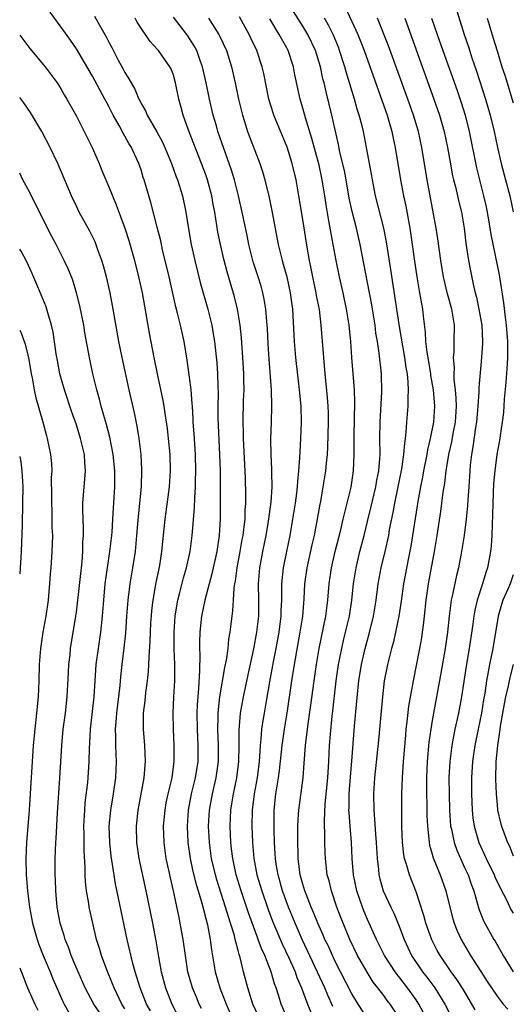
# Model space of a CAD drawing. Units: inches. Extents: x 2628000 to 2631000, y 1437000 to 1440000.
# Drawn here: x 2628000 to 2628061, y 1437453 to 1437575 of the extents above; entities that cross this region are included whole.
import ezdxf

# ---------------------------------------------------------------- set-up
doc = ezdxf.new("R2010")
doc.units = ezdxf.units.IN
doc.header["$MEASUREMENT"] = 0
doc.layers.add('LD26281437_2ft', color=250, linetype='Continuous')

msp = doc.modelspace()

# ---------------------------------------------------------------- linework, layer by layer
at = {"layer": 'LD26281437_2ft'}
for points, elevation in [([(2628040.29, 1437576.29), (2628041.79, 1437573), (2628042.14, 1437572.14), (2628042.57, 1437571), (2628044.56, 1437565.44), (2628045.41, 1437563), (2628046, 1437561), (2628046.17, 1437560.17), (2628046.43, 1437559), (2628047.07, 1437555), (2628047.45, 1437553), (2628047.72, 1437551.72), (2628048.23, 1437549), (2628048.53, 1437547), (2628048.76, 1437545.24), (2628049.09, 1437543), (2628049.43, 1437541), (2628049.65, 1437539.65), (2628049.78, 1437539), (2628049.87, 1437538.13), (2628050.13, 1437536.13), (2628050.18, 1437535), (2628050.32, 1437533.68), (2628050.52, 1437532.52), (2628050.77, 1437531), (2628050.79, 1437530.79), (2628051.09, 1437529), (2628051.27, 1437527), (2628051.16, 1437525), (2628050.75, 1437523), (2628050.4, 1437521.6), (2628050.31, 1437521), (2628049.93, 1437519), (2628049.8, 1437518.2), (2628049.55, 1437517), (2628049.21, 1437515.21), (2628048.34, 1437509.66), (2628048.01, 1437508.01), (2628047.45, 1437505), (2628047.16, 1437502.84), (2628046.88, 1437501), (2628046.47, 1437499), (2628046.19, 1437497.81), (2628045.96, 1437497), (2628045.46, 1437495), (2628045.07, 1437493), (2628044.83, 1437491), (2628044.36, 1437485.64), (2628043.87, 1437481), (2628043.73, 1437479), (2628043.76, 1437477), (2628043.87, 1437475.87), (2628043.97, 1437474.03), (2628044.06, 1437473), (2628044.17, 1437471), (2628044.34, 1437469.66), (2628044.39, 1437469), (2628044.51, 1437468.51), (2628044.93, 1437467), (2628045.86, 1437465), (2628046.25, 1437464.25), (2628046.84, 1437462.84), (2628047.52, 1437461), (2628048.45, 1437459), (2628049.81, 1437457), (2628050.33, 1437456.33), (2628051.32, 1437455), (2628052.55, 1437453), (2628053.6, 1437451)], 9832), ([(2628053.71, 1437577), (2628054.95, 1437573), (2628055.46, 1437571.46), (2628055.89, 1437570.11), (2628056.46, 1437568.46), (2628057.59, 1437565), (2628058.16, 1437563), (2628058.64, 1437561), (2628059.04, 1437559), (2628059.53, 1437557), (2628060.07, 1437555), (2628060.57, 1437553), (2628061, 1437551.04)], 9824), ([(2628022.46, 1437452.46), (2628022.2, 1437453), (2628021.84, 1437453.84), (2628021.37, 1437455), (2628020.8, 1437457), (2628020.49, 1437459), (2628020.22, 1437461), (2628019.84, 1437463), (2628019.69, 1437463.69), (2628019.01, 1437466.99), (2628018.63, 1437468.63), (2628018.44, 1437469.56), (2628018.12, 1437471), (2628017.98, 1437471.98), (2628017.85, 1437473), (2628017.79, 1437475), (2628017.96, 1437477), (2628018.11, 1437477.89), (2628018.35, 1437479), (2628018.83, 1437481), (2628019.1, 1437483), (2628019.1, 1437485), (2628019.01, 1437487), (2628018.97, 1437489), (2628019.05, 1437491), (2628019.16, 1437493), (2628019.17, 1437495), (2628019.11, 1437497), (2628019.09, 1437499), (2628019.22, 1437501), (2628019.46, 1437502.54), (2628019.55, 1437503), (2628019.75, 1437503.75), (2628020.24, 1437505.76), (2628020.61, 1437507), (2628021.07, 1437509), (2628021.33, 1437511), (2628021.6, 1437514.4), (2628021.63, 1437515.63), (2628021.72, 1437517), (2628021.73, 1437517.73), (2628021.77, 1437519), (2628021.73, 1437521), (2628021.57, 1437523.57), (2628021.46, 1437525), (2628021.44, 1437525.44), (2628021.34, 1437527), (2628021.33, 1437527.33), (2628021.2, 1437529), (2628021, 1437530.59), (2628020.69, 1437532.69), (2628020.31, 1437535), (2628019.88, 1437537), (2628019.51, 1437538.49), (2628019.29, 1437539.29), (2628018.47, 1437543), (2628017.67, 1437546.33), (2628017.43, 1437547.43), (2628017, 1437549.14), (2628016.2, 1437552.2), (2628015.38, 1437555), (2628015.28, 1437555.28), (2628015, 1437556.22), (2628014.74, 1437557), (2628014.17, 1437558.17), (2628013.82, 1437559), (2628013.5, 1437559.5), (2628013, 1437560.41), (2628012.77, 1437560.77), (2628012.28, 1437561.72), (2628011.55, 1437563), (2628011, 1437564.09), (2628010.68, 1437564.68), (2628010.52, 1437565), (2628009, 1437567.83), (2628007, 1437571.2), (2628006.27, 1437572.27), (2628005.45, 1437573.45), (2628003.76, 1437575.76)], 9850), ([(2628009.26, 1437575.26), (2628009.87, 1437574.13), (2628010.68, 1437572.68), (2628011, 1437572.04), (2628011.37, 1437571.37), (2628012.18, 1437569.82), (2628012.76, 1437568.76), (2628013, 1437568.28), (2628013.5, 1437567.5), (2628013.76, 1437567), (2628014.22, 1437566.22), (2628014.73, 1437565), (2628014.83, 1437564.83), (2628015, 1437564.46), (2628015.54, 1437563.54), (2628015.76, 1437563), (2628016.95, 1437560.95), (2628017.66, 1437559.66), (2628017.94, 1437559), (2628018.77, 1437557), (2628019.36, 1437555.36), (2628019.5, 1437555), (2628020.11, 1437553), (2628020.53, 1437551), (2628020.81, 1437549.19), (2628021.2, 1437547), (2628021.64, 1437545), (2628022.31, 1437542.31), (2628023.24, 1437539), (2628023.73, 1437537), (2628023.93, 1437535.93), (2628024.08, 1437535), (2628024.37, 1437532.37), (2628024.46, 1437531), (2628024.48, 1437529.52), (2628024.52, 1437528.52), (2628024.49, 1437527), (2628024.51, 1437525.49), (2628024.71, 1437521), (2628024.77, 1437519), (2628024.79, 1437517.21), (2628024.79, 1437515), (2628024.77, 1437513), (2628024.65, 1437511), (2628024.37, 1437509), (2628023.76, 1437506.24), (2628023.4, 1437505), (2628022.87, 1437503), (2628022.48, 1437501), (2628022.28, 1437499), (2628022.23, 1437497.76), (2628022.24, 1437497), (2628022.27, 1437496.27), (2628022.23, 1437494.23), (2628022.1, 1437492.1), (2628022, 1437491), (2628021.94, 1437490.06), (2628021.9, 1437489), (2628021.93, 1437487), (2628022.02, 1437485), (2628022, 1437483), (2628021.69, 1437481), (2628021.21, 1437479), (2628020.82, 1437477), (2628020.68, 1437475), (2628020.77, 1437473), (2628021.07, 1437471), (2628021.42, 1437469.42), (2628021.81, 1437467.81), (2628022.07, 1437467), (2628022.52, 1437465.48), (2628022.7, 1437464.7), (2628023, 1437463.6), (2628023.2, 1437462.8), (2628023.56, 1437461), (2628023.72, 1437459.72), (2628024.15, 1437457), (2628024.72, 1437455), (2628025.5, 1437453), (2628026.39, 1437451)], 9848), ([(2628029.51, 1437451.51), (2628028.81, 1437453), (2628028.18, 1437455), (2628027.65, 1437457), (2628027.24, 1437458.76), (2628027.12, 1437459.12), (2628027, 1437459.61), (2628026.7, 1437460.7), (2628026.65, 1437461), (2628026.54, 1437461.46), (2628026.07, 1437463), (2628025.79, 1437463.79), (2628025.45, 1437465), (2628024.37, 1437468.37), (2628024.19, 1437469), (2628023.72, 1437471), (2628023.44, 1437473), (2628023.35, 1437475), (2628023.47, 1437477), (2628023.84, 1437479), (2628024.3, 1437481), (2628024.58, 1437483), (2628024.59, 1437485), (2628024.51, 1437487), (2628024.55, 1437488.55), (2628024.54, 1437489), (2628024.57, 1437489.43), (2628024.75, 1437491), (2628025.35, 1437494.65), (2628025.55, 1437495.55), (2628025.75, 1437497), (2628025.86, 1437498.14), (2628026.02, 1437499), (2628026.25, 1437501), (2628026.35, 1437501.65), (2628026.41, 1437503), (2628026.51, 1437504.51), (2628026.59, 1437505), (2628026.67, 1437505.33), (2628026.9, 1437507), (2628027.27, 1437509), (2628027.51, 1437510.49), (2628027.61, 1437511), (2628027.72, 1437511.72), (2628027.85, 1437513), (2628027.87, 1437514.13), (2628027.95, 1437515), (2628027.95, 1437515.95), (2628027.9, 1437518.1), (2628027.68, 1437523), (2628027.68, 1437523.68), (2628027.63, 1437525), (2628027.68, 1437527.68), (2628027.73, 1437529), (2628027.72, 1437530.28), (2628027.71, 1437531), (2628027.6, 1437533), (2628027.43, 1437535.43), (2628027.26, 1437537), (2628026.91, 1437539), (2628026.53, 1437540.53), (2628025.63, 1437543.63), (2628025.27, 1437545), (2628024.81, 1437547), (2628024.51, 1437548.51), (2628024.11, 1437551), (2628023.93, 1437551.93), (2628023.75, 1437553), (2628023.21, 1437555), (2628023, 1437555.61), (2628022.48, 1437557), (2628020.85, 1437561.15), (2628020.19, 1437563), (2628019.96, 1437563.96), (2628019.66, 1437565), (2628019.27, 1437567), (2628019, 1437567.96), (2628018.72, 1437568.72), (2628018.57, 1437569), (2628017.15, 1437571), (2628017, 1437571.18), (2628016.12, 1437572.12), (2628015, 1437573.77), (2628014.53, 1437574.53), (2628014.28, 1437575)], 9846), ([(2628033.18, 1437451), (2628032.32, 1437453), (2628032.04, 1437453.96), (2628031.7, 1437455), (2628031.5, 1437455.5), (2628031.09, 1437457), (2628030.3, 1437459), (2628029.88, 1437459.88), (2628029.49, 1437461), (2628029.34, 1437461.34), (2628028.28, 1437464.28), (2628027.38, 1437467), (2628026.77, 1437469), (2628026.33, 1437471), (2628026.2, 1437472.2), (2628026.1, 1437473), (2628026.01, 1437475), (2628026.1, 1437477), (2628026.24, 1437477.76), (2628026.43, 1437479), (2628026.83, 1437481), (2628027.07, 1437483), (2628027.11, 1437485), (2628027.12, 1437486.88), (2628027.31, 1437489), (2628027.66, 1437491), (2628028.24, 1437493.76), (2628028.96, 1437496.96), (2628029.33, 1437499), (2628029.54, 1437501), (2628029.54, 1437503), (2628029.52, 1437505), (2628029.7, 1437507), (2628030.05, 1437509), (2628030.45, 1437511), (2628030.77, 1437512.77), (2628031.09, 1437515.09), (2628031.2, 1437517), (2628031.16, 1437518.84), (2628031.16, 1437519.16), (2628031.08, 1437521), (2628031.06, 1437522.94), (2628031.14, 1437525), (2628031.18, 1437527), (2628031.11, 1437529), (2628030.82, 1437532.82), (2628030.71, 1437534.71), (2628030.61, 1437536.61), (2628030.59, 1437537), (2628030.53, 1437537.47), (2628030.41, 1437539), (2628030.22, 1437540.22), (2628030.06, 1437541), (2628029.83, 1437541.83), (2628029.48, 1437543), (2628028.86, 1437544.86), (2628028.32, 1437547), (2628028.11, 1437548.11), (2628027.51, 1437551), (2628027.05, 1437553), (2628026.53, 1437555), (2628026.18, 1437556.18), (2628024.51, 1437561), (2628024.31, 1437561.69), (2628023.93, 1437563), (2628023.48, 1437565), (2628023.06, 1437567), (2628022.6, 1437569), (2628022.35, 1437569.65), (2628021.88, 1437571), (2628021.58, 1437571.58), (2628021, 1437572.51), (2628020.8, 1437572.8), (2628020.66, 1437573), (2628019, 1437575.12)], 9844), ([(2628023.34, 1437575), (2628024.62, 1437573), (2628024.75, 1437572.75), (2628025.55, 1437571), (2628026.18, 1437569), (2628026.63, 1437567), (2628027.03, 1437565), (2628027.52, 1437563), (2628027.78, 1437562.22), (2628028.17, 1437561), (2628029.68, 1437557), (2628030.01, 1437556.01), (2628030.29, 1437555), (2628030.82, 1437552.82), (2628031.17, 1437551.17), (2628031.95, 1437547), (2628032.44, 1437545), (2628032.58, 1437544.58), (2628033.01, 1437543.01), (2628033.45, 1437541), (2628033.7, 1437539), (2628033.91, 1437535), (2628034.1, 1437533), (2628034.54, 1437529), (2628034.73, 1437527), (2628034.79, 1437525), (2628034.72, 1437523), (2628034.61, 1437521.39), (2628034.6, 1437520.6), (2628034.48, 1437519), (2628034.33, 1437517.67), (2628034.31, 1437517), (2628034.22, 1437516.22), (2628034.06, 1437515), (2628033.74, 1437513), (2628033.38, 1437511), (2628032.96, 1437509), (2628032.56, 1437507), (2628032.36, 1437505), (2628032.37, 1437504.37), (2628032.35, 1437503), (2628032.29, 1437501.71), (2628032.29, 1437501), (2628032.04, 1437499), (2628031.68, 1437497), (2628031.35, 1437495.35), (2628030.89, 1437492.89), (2628030.46, 1437490.46), (2628030.2, 1437489), (2628030.07, 1437488.07), (2628029.9, 1437487), (2628029.82, 1437485.82), (2628029.72, 1437485), (2628029.65, 1437483.65), (2628029.59, 1437483), (2628029.35, 1437481), (2628029, 1437479), (2628028.75, 1437477), (2628028.71, 1437475), (2628028.78, 1437473), (2628028.95, 1437471), (2628029.33, 1437469), (2628029.92, 1437467), (2628030.71, 1437464.71), (2628031.26, 1437463.26), (2628032.45, 1437460.45), (2628033.27, 1437458.73), (2628034.03, 1437457), (2628034.27, 1437456.27), (2628034.83, 1437455), (2628035.59, 1437453), (2628036, 1437452)], 9842), ([(2628038.71, 1437452.71), (2628038.08, 1437454.08), (2628037.7, 1437455), (2628035.59, 1437459.59), (2628034.92, 1437461), (2628034.03, 1437463), (2628033.21, 1437465), (2628032.49, 1437467), (2628031.93, 1437469), (2628031.71, 1437470.29), (2628031.61, 1437471), (2628031.59, 1437471.59), (2628031.5, 1437473), (2628031.45, 1437474.55), (2628031.47, 1437477), (2628031.68, 1437479), (2628032, 1437481), (2628032.12, 1437481.88), (2628032.46, 1437485), (2628032.73, 1437487), (2628033.06, 1437489), (2628033.65, 1437493), (2628033.97, 1437495), (2628034.68, 1437499), (2628034.98, 1437500.98), (2628035.16, 1437503.16), (2628035.26, 1437505), (2628035.53, 1437507), (2628036.16, 1437509.84), (2628036.44, 1437511), (2628036.82, 1437513), (2628037.14, 1437514.86), (2628037.21, 1437515.21), (2628037.53, 1437517), (2628037.85, 1437519), (2628037.93, 1437519.93), (2628038.04, 1437521), (2628038.1, 1437521.9), (2628038.18, 1437525), (2628038.16, 1437526.16), (2628038.13, 1437527), (2628038.06, 1437528.06), (2628037.76, 1437531), (2628037.59, 1437533), (2628037.28, 1437537), (2628037.05, 1437538.95), (2628036.7, 1437540.7), (2628036.66, 1437541), (2628036.22, 1437543), (2628036.03, 1437544.03), (2628035.82, 1437545), (2628035.57, 1437546.43), (2628035, 1437550.1), (2628034.52, 1437553), (2628034.16, 1437555), (2628033.69, 1437557), (2628033.06, 1437559.06), (2628031.42, 1437563), (2628031.31, 1437563.31), (2628030.8, 1437565), (2628030.17, 1437568.17), (2628029.99, 1437569), (2628029.31, 1437571), (2628028.55, 1437572.55), (2628028.36, 1437573), (2628027.16, 1437575.16)], 9840), ([(2628043, 1437451.19), (2628041.83, 1437453), (2628041, 1437454.33), (2628039, 1437458.26), (2628038.65, 1437459), (2628038.15, 1437460.15), (2628037.72, 1437461), (2628037.52, 1437461.52), (2628036.84, 1437463), (2628036.33, 1437464.33), (2628036.03, 1437465), (2628035.4, 1437466.6), (2628035.25, 1437467), (2628035, 1437467.84), (2628034.68, 1437469), (2628034.42, 1437471), (2628034.37, 1437473.63), (2628034.39, 1437475), (2628034.48, 1437476.48), (2628034.5, 1437477), (2628035.02, 1437481), (2628035.17, 1437482.82), (2628035.34, 1437485), (2628035.66, 1437487.66), (2628036, 1437490), (2628036.38, 1437493), (2628036.68, 1437495), (2628037.03, 1437497), (2628037.82, 1437501), (2628038.08, 1437503), (2628038.25, 1437505), (2628038.55, 1437507), (2628039.01, 1437509), (2628039.69, 1437511.69), (2628039.99, 1437513), (2628040.17, 1437513.83), (2628040.96, 1437516.96), (2628041.28, 1437519), (2628041.36, 1437521), (2628041.35, 1437523.35), (2628041.44, 1437527.44), (2628041.39, 1437529), (2628041.06, 1437533), (2628040.91, 1437535), (2628040.72, 1437537), (2628040.41, 1437539), (2628039.98, 1437541), (2628039.51, 1437543), (2628039.11, 1437545), (2628038.76, 1437547), (2628038.16, 1437550.16), (2628037.89, 1437551.89), (2628037.72, 1437553), (2628037.4, 1437555), (2628037, 1437556.8), (2628036.12, 1437560.12), (2628035.32, 1437562.68), (2628035, 1437563.85), (2628034.65, 1437565), (2628034.01, 1437568.01), (2628033.83, 1437569), (2628033.18, 1437571), (2628033, 1437571.34), (2628032.39, 1437572.39), (2628032.08, 1437573), (2628030.91, 1437574.91)], 9838), ([(2628047, 1437451.22), (2628045.79, 1437453), (2628045.44, 1437453.44), (2628045, 1437454.05), (2628044.28, 1437455), (2628043.71, 1437455.71), (2628042.93, 1437456.93), (2628041.76, 1437459), (2628040.8, 1437461), (2628039.97, 1437463), (2628039.69, 1437463.69), (2628039.21, 1437465), (2628038.53, 1437467), (2628038.24, 1437468.24), (2628038.02, 1437469), (2628037.79, 1437471), (2628037.74, 1437471.74), (2628037.7, 1437473), (2628037.7, 1437474.3), (2628037.66, 1437475), (2628037.66, 1437475.66), (2628037.77, 1437477.77), (2628038.07, 1437481), (2628038.2, 1437483), (2628038.3, 1437485), (2628038.4, 1437486.4), (2628038.63, 1437488.63), (2628038.71, 1437489.29), (2628039.12, 1437493), (2628039.41, 1437495), (2628039.81, 1437497), (2628040.03, 1437497.97), (2628040.29, 1437499), (2628040.75, 1437501), (2628041.06, 1437503), (2628041.26, 1437505), (2628041.58, 1437507), (2628042.06, 1437509), (2628042.58, 1437511), (2628043, 1437512.71), (2628043.44, 1437514.56), (2628044.01, 1437517), (2628044.15, 1437517.85), (2628044.38, 1437519), (2628044.52, 1437520.52), (2628044.54, 1437521), (2628044.53, 1437523), (2628044.55, 1437525), (2628044.78, 1437528.78), (2628044.74, 1437531), (2628044.45, 1437533.55), (2628044.22, 1437535), (2628044.04, 1437536.04), (2628043.93, 1437537), (2628043.73, 1437538.27), (2628043.52, 1437539.52), (2628043, 1437542.31), (2628042.09, 1437547), (2628041.62, 1437549), (2628041.08, 1437551.08), (2628040.74, 1437552.74), (2628040.36, 1437555), (2628040.14, 1437556.14), (2628039.58, 1437558.42), (2628039.39, 1437559.39), (2628038.59, 1437563), (2628037.87, 1437565.87), (2628037.63, 1437567), (2628037.49, 1437567.49), (2628037.18, 1437569), (2628036.56, 1437571), (2628035.6, 1437573), (2628035, 1437574), (2628033.84, 1437575.84)], 9836), ([(2628049.93, 1437451.93), (2628049.34, 1437453), (2628049, 1437453.52), (2628047.95, 1437455), (2628047, 1437456.24), (2628046.65, 1437456.65), (2628046.41, 1437457), (2628045.11, 1437459), (2628044.12, 1437461), (2628043, 1437463.48), (2628042.54, 1437464.54), (2628042.36, 1437465), (2628042.05, 1437465.95), (2628041.68, 1437467), (2628041.26, 1437469), (2628041.1, 1437471), (2628041, 1437473), (2628040.83, 1437475), (2628040.71, 1437476.71), (2628040.7, 1437477), (2628040.72, 1437477.28), (2628040.72, 1437479), (2628040.87, 1437481.13), (2628041.05, 1437483.05), (2628041.39, 1437487.39), (2628041.79, 1437491.79), (2628041.92, 1437493), (2628042.25, 1437495), (2628042.7, 1437497), (2628043.2, 1437498.8), (2628043.75, 1437501), (2628044.08, 1437503), (2628044.32, 1437505), (2628044.68, 1437507), (2628045.16, 1437509), (2628045.61, 1437511), (2628045.73, 1437511.74), (2628046.16, 1437513.84), (2628046.37, 1437515), (2628047.25, 1437519.25), (2628047.5, 1437521), (2628047.59, 1437522.41), (2628047.68, 1437523), (2628047.79, 1437523.79), (2628047.85, 1437525), (2628048.02, 1437527), (2628048, 1437528), (2628048.06, 1437529), (2628048.03, 1437529.97), (2628047.92, 1437531), (2628047.78, 1437531.78), (2628047.62, 1437533), (2628046.92, 1437537.08), (2628045.89, 1437543.89), (2628045.34, 1437547.34), (2628045, 1437549), (2628043.97, 1437553), (2628043.59, 1437555), (2628043.51, 1437555.51), (2628042.88, 1437559), (2628042.48, 1437561), (2628042.32, 1437561.68), (2628041.98, 1437563), (2628041.73, 1437563.73), (2628041.37, 1437565), (2628040.35, 1437568.35), (2628040.19, 1437569), (2628039.55, 1437571), (2628039.4, 1437571.4), (2628038.73, 1437573), (2628038.15, 1437574.15), (2628037.66, 1437575)], 9834), ([(2628056.3, 1437452.3), (2628054.82, 1437454.82), (2628054.05, 1437456.05), (2628053.34, 1437457), (2628051.96, 1437459), (2628051.62, 1437459.62), (2628050.93, 1437460.93), (2628050.21, 1437463), (2628049.96, 1437463.96), (2628049, 1437466.9), (2628048.18, 1437469), (2628047.87, 1437470.13), (2628047.58, 1437471), (2628047.48, 1437471.48), (2628047.3, 1437473), (2628047.23, 1437475), (2628047.23, 1437479), (2628047.31, 1437481), (2628047.44, 1437483), (2628047.71, 1437486.29), (2628047.78, 1437487), (2628047.91, 1437487.91), (2628048.12, 1437489.88), (2628048.67, 1437493), (2628049.47, 1437497), (2628049.7, 1437498.3), (2628049.81, 1437499), (2628049.9, 1437499.9), (2628050.05, 1437501), (2628050.26, 1437503), (2628050.54, 1437505), (2628051.27, 1437509), (2628051.6, 1437511), (2628052.04, 1437513.96), (2628052.34, 1437516.34), (2628052.53, 1437517.47), (2628052.7, 1437519), (2628053.04, 1437521), (2628053.42, 1437522.58), (2628053.6, 1437523.6), (2628053.87, 1437525), (2628053.98, 1437527), (2628053.97, 1437527.97), (2628053.87, 1437529), (2628053.72, 1437530.28), (2628053.71, 1437531), (2628053.74, 1437531.74), (2628053.64, 1437533), (2628053.7, 1437533.7), (2628053.72, 1437535), (2628053.73, 1437537), (2628053.49, 1437538.51), (2628053.4, 1437539), (2628052.88, 1437540.88), (2628052.4, 1437543), (2628052.07, 1437545), (2628051.7, 1437547.7), (2628051.49, 1437549), (2628050.36, 1437555), (2628049.72, 1437559), (2628049.28, 1437561), (2628048.67, 1437563), (2628047.98, 1437565), (2628045.57, 1437571.57), (2628044.23, 1437575)], 9830), ([(2628047.59, 1437575), (2628051.21, 1437565), (2628051.89, 1437563), (2628052.46, 1437561), (2628052.9, 1437559), (2628053.2, 1437557.2), (2628053.51, 1437555.51), (2628053.62, 1437555), (2628053.85, 1437554.15), (2628054.28, 1437552.28), (2628054.61, 1437551), (2628054.96, 1437549), (2628055.16, 1437547.16), (2628055.48, 1437545), (2628055.72, 1437543.72), (2628056.11, 1437541.89), (2628056.32, 1437541), (2628056.46, 1437540.46), (2628056.77, 1437539), (2628057.11, 1437537), (2628057.21, 1437535), (2628057.21, 1437534.79), (2628057.1, 1437533), (2628056.75, 1437529.25), (2628056.75, 1437528.75), (2628056.63, 1437527), (2628056.49, 1437525.51), (2628056.46, 1437525), (2628056.35, 1437524.35), (2628056.03, 1437521.97), (2628055.84, 1437521), (2628055.69, 1437519.69), (2628055.63, 1437519), (2628055.51, 1437517), (2628055.39, 1437515.39), (2628055.36, 1437514.64), (2628055.18, 1437513), (2628054.92, 1437511), (2628054.61, 1437509), (2628054.23, 1437507), (2628053.98, 1437506.02), (2628053.47, 1437503.47), (2628053.35, 1437503), (2628053.09, 1437501), (2628052.89, 1437499), (2628052.61, 1437497), (2628052.07, 1437493.93), (2628051, 1437488.09), (2628050.81, 1437487), (2628050.58, 1437485.42), (2628050.38, 1437483), (2628050.3, 1437481), (2628050.29, 1437479), (2628050.32, 1437477.68), (2628050.33, 1437476.33), (2628050.39, 1437475), (2628050.57, 1437473.43), (2628050.6, 1437473), (2628050.66, 1437472.66), (2628051, 1437471.54), (2628051.11, 1437471.11), (2628051.96, 1437469), (2628052.66, 1437467), (2628053.15, 1437465), (2628053.54, 1437463.54), (2628053.7, 1437463), (2628054.07, 1437462.07), (2628054.56, 1437461), (2628055.73, 1437459), (2628056.99, 1437457.01), (2628057.8, 1437455.8), (2628058.3, 1437455), (2628059, 1437453.97), (2628059.78, 1437453), (2628060.35, 1437452.35)], 9828), ([(2628050.9, 1437575), (2628051.59, 1437573), (2628052.29, 1437571), (2628054.06, 1437566.06), (2628054.56, 1437564.56), (2628055.05, 1437563), (2628055.56, 1437561), (2628056.48, 1437556.48), (2628057.35, 1437553), (2628057.65, 1437551.65), (2628057.96, 1437550.04), (2628058.13, 1437549), (2628058.23, 1437548.23), (2628059.25, 1437543.25), (2628059.79, 1437539.79), (2628059.99, 1437538), (2628060.14, 1437537), (2628060.3, 1437535), (2628060.31, 1437533.69), (2628060.3, 1437533), (2628060.24, 1437532.24), (2628060.1, 1437529.9), (2628059.87, 1437527.87), (2628059.79, 1437526.21), (2628059.63, 1437525), (2628059.37, 1437523.37), (2628059.33, 1437523), (2628058.98, 1437521), (2628058.72, 1437519), (2628058.57, 1437517.43), (2628058.47, 1437515), (2628058.46, 1437513.54), (2628058.39, 1437512.39), (2628058.37, 1437511), (2628058.29, 1437509.71), (2628058.2, 1437509), (2628057.82, 1437507), (2628057.61, 1437506.39), (2628057.19, 1437505), (2628056.54, 1437503), (2628056.25, 1437501.75), (2628056.12, 1437501), (2628056, 1437500), (2628055.56, 1437497), (2628055.19, 1437494.81), (2628054.6, 1437491), (2628054.23, 1437489), (2628053.8, 1437487), (2628053.4, 1437485), (2628053.15, 1437483), (2628053.06, 1437481), (2628053.07, 1437479), (2628053.12, 1437477), (2628053.27, 1437475), (2628053.36, 1437474.64), (2628053.69, 1437473), (2628054.03, 1437472.03), (2628054.64, 1437470.64), (2628055, 1437469.9), (2628055.42, 1437469), (2628055.82, 1437467.82), (2628056.14, 1437467), (2628056.76, 1437464.76), (2628057.31, 1437463.31), (2628058.61, 1437461), (2628058.76, 1437460.76), (2628059.76, 1437459), (2628061, 1437456.97)], 9826), ([(2628057.79, 1437575), (2628058.54, 1437572.54), (2628059, 1437570.98), (2628059.61, 1437569), (2628059.95, 1437567.95), (2628061, 1437564.51)], 9822), ([(2628000, 1437572.91), (2628000.39, 1437572.39), (2628001.26, 1437571.26), (2628003.15, 1437569), (2628004.62, 1437567), (2628005, 1437566.41), (2628005.51, 1437565.51), (2628005.83, 1437565), (2628007, 1437562.87), (2628007.95, 1437561), (2628008.94, 1437559), (2628009.82, 1437557), (2628010.17, 1437556.17), (2628010.63, 1437555), (2628011, 1437554.13), (2628011.45, 1437553), (2628011.92, 1437551.92), (2628013, 1437549), (2628013.48, 1437547.48), (2628014.18, 1437545), (2628014.69, 1437543), (2628015.12, 1437541), (2628015.6, 1437538.4), (2628016.01, 1437536.01), (2628016.56, 1437533), (2628016.98, 1437531), (2628017.69, 1437527.69), (2628017.8, 1437527), (2628017.92, 1437526.08), (2628018.22, 1437524.22), (2628018.36, 1437523), (2628018.55, 1437521), (2628018.59, 1437519), (2628018.47, 1437517), (2628018.08, 1437513.92), (2628017.95, 1437513), (2628017.54, 1437509), (2628017.26, 1437507.26), (2628016.84, 1437505.16), (2628016.45, 1437503), (2628016.29, 1437501.71), (2628016.23, 1437501), (2628016.18, 1437500.18), (2628016.12, 1437499), (2628016.1, 1437497.9), (2628015.96, 1437495.96), (2628015.94, 1437495), (2628015.89, 1437494.11), (2628015.76, 1437493), (2628015.56, 1437491.56), (2628015.47, 1437490.53), (2628015.28, 1437489), (2628015.27, 1437487), (2628015.41, 1437485), (2628015.5, 1437483), (2628015.45, 1437482.55), (2628015.35, 1437481), (2628014.61, 1437477), (2628014.39, 1437475), (2628014.42, 1437473), (2628014.72, 1437471), (2628015.59, 1437467), (2628016.4, 1437463), (2628016.83, 1437460.83), (2628017.16, 1437458.84), (2628017.49, 1437457), (2628018.02, 1437455), (2628018.79, 1437453), (2628019.54, 1437451.54)], 9852), ([(2628016.15, 1437452.15), (2628015.66, 1437453), (2628014.88, 1437455), (2628014.45, 1437456.45), (2628014.26, 1437457), (2628013.98, 1437458.02), (2628013.3, 1437461), (2628012.54, 1437464.54), (2628011.86, 1437467.86), (2628011.43, 1437470.57), (2628011.34, 1437471), (2628011.3, 1437471.3), (2628011.12, 1437473), (2628011.06, 1437475), (2628011.25, 1437477), (2628011.59, 1437479), (2628011.87, 1437481), (2628011.96, 1437483), (2628011.91, 1437483.91), (2628011.89, 1437485), (2628011.89, 1437486.11), (2628011.85, 1437487), (2628011.91, 1437487.91), (2628012, 1437489), (2628012.4, 1437492.4), (2628012.49, 1437493.51), (2628012.66, 1437495), (2628012.92, 1437497.08), (2628013.11, 1437498.88), (2628013.25, 1437501), (2628013.41, 1437503), (2628013.67, 1437505), (2628014, 1437507), (2628014.3, 1437509), (2628014.49, 1437511), (2628014.67, 1437513.33), (2628015.05, 1437517), (2628015.11, 1437519.11), (2628015.01, 1437521), (2628014.77, 1437523), (2628014.52, 1437524.52), (2628014.17, 1437526.17), (2628013.52, 1437529), (2628012.65, 1437533), (2628012.26, 1437535), (2628011.57, 1437539), (2628011.2, 1437541), (2628010.73, 1437543), (2628010.36, 1437544.36), (2628010.17, 1437545), (2628009.67, 1437546.33), (2628009.32, 1437547.32), (2628008.65, 1437548.65), (2628007.36, 1437551), (2628007, 1437551.73), (2628006.39, 1437553), (2628004.7, 1437557), (2628003.75, 1437559), (2628002.72, 1437561), (2628001.35, 1437563.35), (2628000.51, 1437564.51), (2628000, 1437565.17)], 9854), ([(2628013, 1437452.39), (2628012.61, 1437453), (2628011.67, 1437455), (2628011.49, 1437455.49), (2628010.76, 1437457.24), (2628010.11, 1437459), (2628009.87, 1437459.87), (2628009.5, 1437461), (2628009.02, 1437463), (2628008.6, 1437465), (2628008.54, 1437465.46), (2628008.27, 1437467), (2628008.14, 1437468.14), (2628008.09, 1437469), (2628008.08, 1437469.91), (2628007.96, 1437471.96), (2628007.96, 1437474.04), (2628007.94, 1437475), (2628008.03, 1437477), (2628008.1, 1437477.9), (2628008.41, 1437480.41), (2628008.46, 1437481), (2628008.59, 1437483), (2628008.63, 1437484.63), (2628008.67, 1437485.33), (2628008.75, 1437487), (2628009.19, 1437491), (2628009.47, 1437495), (2628009.73, 1437497), (2628010.03, 1437499), (2628010.23, 1437501), (2628010.38, 1437503), (2628010.58, 1437505), (2628011.14, 1437509), (2628011.37, 1437511), (2628011.41, 1437511.4), (2628011.52, 1437513), (2628011.6, 1437514.4), (2628011.65, 1437515), (2628011.74, 1437517), (2628011.74, 1437519), (2628011.56, 1437521), (2628011.15, 1437523.15), (2628010.72, 1437524.72), (2628010.47, 1437525.53), (2628010.06, 1437527), (2628009.85, 1437527.85), (2628009.52, 1437529), (2628009.05, 1437531), (2628008.63, 1437533), (2628008.07, 1437536.07), (2628007.91, 1437537), (2628007.42, 1437539.42), (2628007.03, 1437541), (2628006.57, 1437542.57), (2628005.99, 1437543.99), (2628005.51, 1437545), (2628004.5, 1437547), (2628003.98, 1437547.98), (2628001, 1437553.9), (2628000.4, 1437555), (2628000, 1437555.82)], 9856), ([(2628009.91, 1437451.91), (2628009.16, 1437453), (2628008.11, 1437455), (2628007.23, 1437457), (2628006.38, 1437459), (2628006.02, 1437460.02), (2628005.61, 1437461), (2628005.48, 1437461.48), (2628005, 1437463), (2628004.65, 1437465), (2628004.46, 1437467), (2628004.41, 1437468.41), (2628004.37, 1437469), (2628004.37, 1437469.63), (2628004.38, 1437471), (2628004.46, 1437473), (2628004.5, 1437473.5), (2628004.66, 1437476.66), (2628004.96, 1437480.96), (2628005.21, 1437485), (2628005.39, 1437487), (2628005.64, 1437489), (2628005.87, 1437491), (2628006.04, 1437494.04), (2628006.08, 1437495), (2628006.22, 1437496.22), (2628006.29, 1437497), (2628006.93, 1437501), (2628007, 1437501.5), (2628007.71, 1437507.71), (2628007.81, 1437509), (2628007.82, 1437510.18), (2628007.89, 1437511), (2628007.9, 1437511.9), (2628007.83, 1437513), (2628007.79, 1437514.21), (2628007.81, 1437515), (2628007.96, 1437517), (2628008.06, 1437517.94), (2628008.12, 1437519), (2628008.03, 1437520.03), (2628007.99, 1437521), (2628007.53, 1437523), (2628007, 1437524.66), (2628006.39, 1437526.39), (2628005.54, 1437529), (2628004.97, 1437531), (2628004.66, 1437532.66), (2628004.52, 1437533.48), (2628004.13, 1437536.13), (2628003.94, 1437537), (2628003.47, 1437538.53), (2628003.36, 1437539), (2628003.27, 1437539.27), (2628002.26, 1437541.74), (2628001.51, 1437543.51), (2628000.87, 1437544.87), (2628000.18, 1437546.18), (2628000, 1437546.43)], 9858), ([(2628000, 1437536.41), (2628000.14, 1437536.14), (2628000.66, 1437534.66), (2628001, 1437533.28), (2628001.07, 1437533), (2628001.41, 1437531), (2628001.52, 1437530.48), (2628001.79, 1437529), (2628002.01, 1437528.01), (2628002.83, 1437525.17), (2628003.31, 1437523.31), (2628003.41, 1437523), (2628003.81, 1437521), (2628003.91, 1437519.91), (2628003.95, 1437519), (2628003.89, 1437518.11), (2628003.92, 1437515.92), (2628003.91, 1437515), (2628003.96, 1437514.04), (2628003.98, 1437513), (2628003.98, 1437511.98), (2628004.04, 1437511), (2628004.03, 1437509.97), (2628003.99, 1437509), (2628003.85, 1437507), (2628003.77, 1437506.23), (2628003.69, 1437505), (2628003.56, 1437503.56), (2628003.5, 1437503), (2628003.22, 1437501), (2628002.86, 1437499), (2628002.56, 1437497), (2628002.41, 1437495), (2628002.35, 1437493), (2628002.27, 1437491), (2628002.08, 1437489), (2628001.85, 1437487), (2628001.66, 1437485), (2628001.31, 1437479), (2628001.17, 1437477), (2628000.85, 1437473), (2628000.75, 1437471), (2628000.8, 1437469), (2628000.98, 1437467), (2628001.22, 1437465), (2628001.58, 1437463), (2628002.15, 1437461), (2628002.37, 1437460.37), (2628002.91, 1437459), (2628003.75, 1437457), (2628004.11, 1437456.11), (2628004.57, 1437455), (2628005.32, 1437453.32), (2628005.48, 1437453), (2628006.04, 1437452.04)], 9860), ([(2628000, 1437520.77), (2628000.12, 1437520.12), (2628000.26, 1437519), (2628000.38, 1437517), (2628000.36, 1437515), (2628000.3, 1437512.3), (2628000.17, 1437509), (2628000, 1437506.25)], 9862), ([(2628061, 1437506.13), (2628060.62, 1437505), (2628060.35, 1437504.35), (2628059.74, 1437503), (2628059.55, 1437502.45), (2628059.15, 1437501), (2628058.49, 1437497), (2628058.09, 1437495), (2628057.89, 1437494.11), (2628057.71, 1437493), (2628057.48, 1437491.48), (2628057.34, 1437490.66), (2628057.08, 1437489), (2628056.69, 1437487), (2628056.27, 1437485), (2628055.98, 1437483), (2628055.86, 1437481), (2628055.85, 1437479), (2628055.93, 1437477), (2628056.03, 1437476.03), (2628056.18, 1437475), (2628056.75, 1437473), (2628057, 1437472.44), (2628057.46, 1437471.46), (2628057.66, 1437471), (2628058.64, 1437469), (2628058.74, 1437468.74), (2628059.38, 1437467.38), (2628060.2, 1437465.8), (2628060.71, 1437464.71), (2628061, 1437464.24)], 9824), ([(2628061.01, 1437495), (2628060.6, 1437493.4), (2628060.38, 1437492.38), (2628060.05, 1437491), (2628059.87, 1437490.13), (2628059.4, 1437487.4), (2628059.34, 1437487), (2628059.31, 1437486.69), (2628059.04, 1437485), (2628058.86, 1437483), (2628058.83, 1437480.83), (2628058.89, 1437479), (2628059, 1437477.66), (2628059.07, 1437477), (2628059.43, 1437475.43), (2628059.54, 1437475), (2628060.28, 1437473), (2628060.53, 1437472.53), (2628061, 1437471.34)], 9822), ([(2628000, 1437457.48), (2628000.98, 1437455), (2628001.85, 1437453), (2628002.24, 1437452.24)], 9862)]:
    msp.add_lwpolyline(points, dxfattribs=dict(at, elevation=elevation))

doc.saveas('drawing.dxf')
